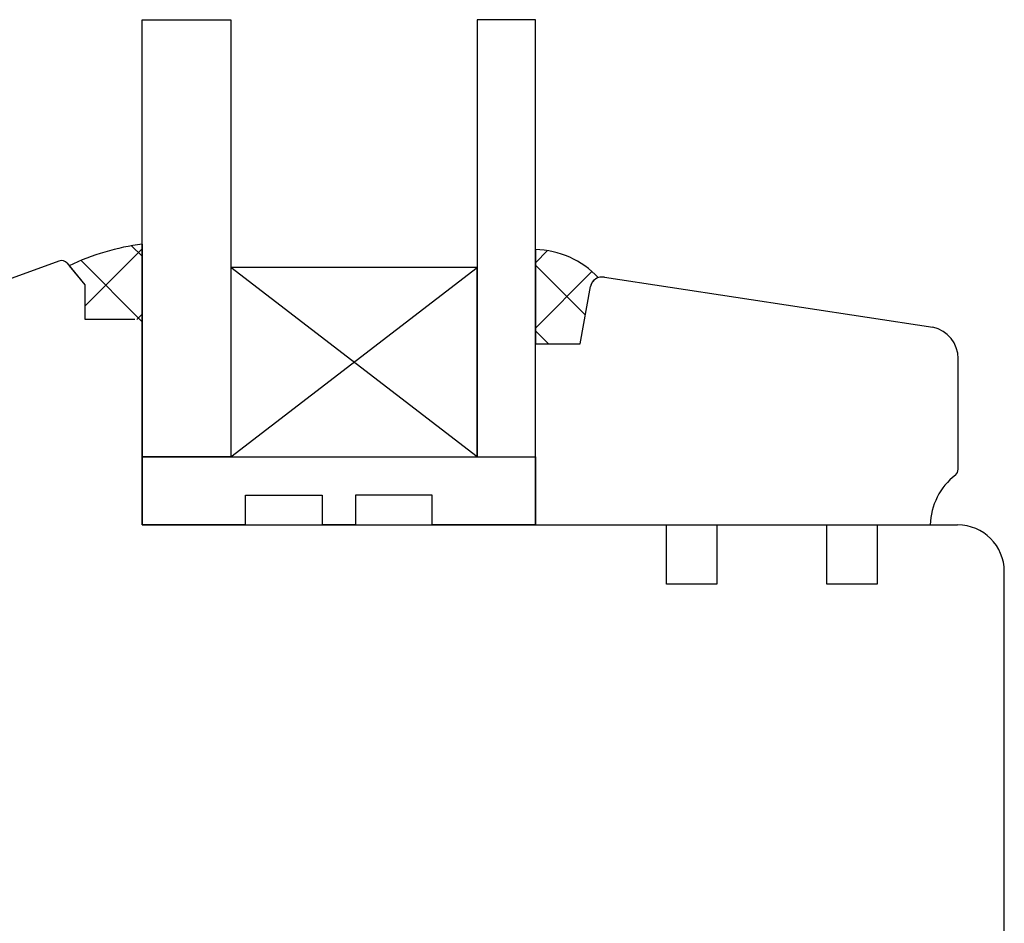
# Model space of a CAD drawing. Units: millimetres. Extents: x 81 to 1350, y 67 to 775.
# Drawn here: x 228 to 296, y 489 to 551 of the extents above; entities that cross this region are included whole.
import ezdxf

# ---------------------------------------------------------------- set-up
doc = ezdxf.new("R2010")
doc.units = ezdxf.units.MM
for name, color, linetype in [('joints silicone', 8, 'Continuous'), ('profiles bois', 7, 'Continuous'), ('vitrage', 4, 'Continuous')]:
    doc.layers.add(name, color=color, linetype=linetype)

msp = doc.modelspace()

# ---------------------------------------------------------------- hatches: boundary and pattern name
at = {"layer": 'joints silicone'}
h = msp.add_hatch(dxfattribs=at)
h.set_pattern_fill('ANSI37', color=256)
h.set_pattern_definition([(45, (234.3231012920385, 532.574104436487), (-2.245064030267288, 2.245064030267288), []), (135, (234.3231012920385, 532.574104436487), (-2.245064030267288, -2.245064030267288), [])])
edge = h.paths.add_edge_path()
edge.add_arc((238.9719757275754, 519.0836113035316), 16.45828874897527, 97.48828993226299, 115.7601293352151)
edge.add_line((231.8191296172097, 533.9062986801875), (232.8915214626632, 532.5963139281162))
edge.add_line((232.8915214626632, 532.5963139281162), (232.8915214626632, 530.2466730478695))
edge.add_line((232.8915214626632, 530.2466730478695), (236.3270729668484, 530.2466730478695))
edge.add_arc((236.3270729668484, 529.7466730478695), 0.5, 0, 90, ccw=False)
edge.add_line((236.8270729668671, 529.7466730478695), (236.8270729668671, 535.4015358251047))
h = msp.add_hatch(dxfattribs=at)
h.set_pattern_fill('ANSI37', color=256)
h.set_pattern_definition([(45, (265.9556220001471, 531.7883214322314), (-2.245064030267288, 2.245064030267288), []), (135, (265.9556220001471, 531.7883214322314), (-2.245064030267288, -2.245064030267288), [])])
edge = h.paths.add_edge_path()
edge.add_arc((268.3627767901845, 532.3393540380994), 0.7999999999999049, 108.3875780660383, 169.9359503668296)
edge.add_line((267.5750863626306, 532.4791531451776), (266.8786472074981, 528.5551047922474))
edge.add_line((266.8786472074981, 528.5551047922474), (263.8008218579099, 528.5551047922474))
edge.add_line((263.8008218579099, 528.5551047922474), (263.8008218579099, 535.0215380722153))
edge.add_arc((263.6670796314293, 528.9312891925431), 6.091717196283261, 43.16327770841832, 88.74198348262553, ccw=False)

# ---------------------------------------------------------------- linework, layer by layer
for p, q in [((236.8270729668671, 535.4015358251047), (236.8270729668671, 529.7466730478695)), ((263.8008218579099, 535.0215380722153), (263.8008218579099, 528.5551047922474)), ((231.8191296172097, 533.9062986801875), (232.8915214626632, 532.5963139281162)), ((232.8915214626632, 532.5963139281162), (232.8915214626632, 530.2466730478695)), ((266.8786472074981, 528.5551047922474), (267.5750863626306, 532.4791531451776)), ((232.8915214626632, 530.2466730478695), (236.3270729668484, 530.2466730478695)), ((263.8008218579099, 528.5551047922474), (266.8786472074981, 528.5551047922474))]:
    msp.add_line(p, q, dxfattribs=at)
for centre, radius, start, end in [((238.9719757275754, 519.0836113035316), 16.45828874897527, 97.48828993226299, 115.7601293352151), ((263.6670796314293, 528.9312891925431), 6.091717196283261, 43.1632777084183, 88.7419834826255), ((268.3627767901845, 532.3393540380994), 0.7999999999999049, 108.3875780660383, 169.9359503668296)]:
    msp.add_arc(centre, radius, start, end, dxfattribs=at)
at = {"layer": 'profiles bois'}
for p, q in [((231.1151611258774, 534.236838775505), (219.769912747839, 530.0900908923445)), ((231.6737013758383, 534.0839471577704), (232.8915214626632, 532.5963139281162)), ((268.5292525488359, 533.1218409848157), (291.0586301942012, 529.6943406188741)), ((232.8915214626632, 532.5963139281162), (232.8915214626632, 530.2466730478695)), ((266.8786472074981, 528.5551047922474), (267.5750863626306, 532.4791531451775)), ((232.8915214626632, 530.2466730478695), (236.3270729668484, 530.2466730478695)), ((236.8270729668484, 529.7466730478695), (236.8270729668484, 516.1409854937751)), ((263.8008218579099, 516.1409854937751), (263.8008218579099, 528.5551047922474)), ((263.8008218579099, 528.5551047922474), (266.8786472074981, 528.5551047922474)), ((292.8008218579099, 519.9547284478606), (292.8008218579099, 527.5425015154042)), ((236.8270729668484, 516.1409854937751), (272.7890148561128, 516.1409854937751)), ((263.8008218579099, 516.1409854937751), (290.8891198849928, 516.1409854937751)), ((276.2402616321143, 516.1409854937751), (283.7890148561128, 516.1409854937751)), ((287.2402616321143, 516.1409854937751), (292.7649123187521, 516.1409854937751)), ((295.9649123187521, 433.5819055117701), (295.9649123187521, 512.9409854937749))]:
    msp.add_line(p, q, dxfattribs=at)
for points in [[(276.2402616321143, 516.1409854937751), (276.2402616321143, 512.0823981601941), (272.7890148561128, 512.0823981601941), (272.7890148561128, 516.1409854937751)], [(287.2402616321143, 516.1409854937751), (287.2402616321143, 512.0823981601941), (283.7890148561128, 512.0823981601941), (283.7890148561128, 516.1409854937751)]]:
    msp.add_lwpolyline(points, dxfattribs=at)
for centre, radius, start, end in [((231.286807581979, 533.7672245784156), 0.5, 39.30475995736855, 110.0776235650534), ((268.3627767901845, 532.3393540380993), 0.8, 77.98927997602308, 169.935954964538), ((290.6008218579099, 527.5425015154042), 2.2, 0, 77.98927997602308), ((295.3226158471409, 516.0538842254849), 4.434351483286024, 127.763199636117, 178.8745014803621), ((292.3008218579099, 519.9547284478606), 0.5, 307.7631996361171, 0), ((292.7649123187521, 512.9409854937749), 3.2, 0, 90)]:
    msp.add_arc(centre, radius, start, end, dxfattribs=at)
at = {"layer": 'vitrage'}
for p, q in [((242.9000261816611, 520.8169500263659), (259.8138410679376, 533.7967758409072)), ((259.8138410679376, 520.8169500263659), (242.9000261816611, 533.7967758409072))]:
    msp.add_line(p, q, dxfattribs=at)
for points in [[(236.8270729668484, 550.7851449453328), (242.9000261816611, 550.7851449453328), (242.9000261816611, 520.8169500263659), (236.8270729668484, 520.8169500263659)], [(263.8008218579099, 550.7851449453328), (259.8138410679376, 550.7851449453328), (259.8138410679376, 520.8169500263659), (263.8008218579099, 520.8169500263659)], [(242.9000261816611, 520.8169500263659), (259.8138410679376, 520.8169500263659), (259.8138410679376, 533.7967758409072), (242.9000261816611, 533.7967758409072)]]:
    msp.add_lwpolyline(points, close=True, dxfattribs=at)
for points in [[(243.9062338633249, 516.1409854937751), (236.8270729668484, 516.1409854937751), (236.8270729668484, 520.8169500263659), (263.8008218579099, 520.8169500263659), (263.8008218579099, 516.1409854937751), (256.7216609614334, 516.1409854937751)], [(243.9062338633249, 516.1409854937751), (243.9062338633249, 518.1729895411584), (249.1727067057487, 518.1729895411584), (249.1727067057487, 516.1409854937751)], [(256.7216609614334, 516.1409854937751), (256.7216609614334, 518.1729895411584), (251.4551881190096, 518.1729895411584), (251.4551881190096, 516.1409854937751)], [(251.4551881190096, 516.1409854937751), (249.1727067057487, 516.1409854937751)]]:
    msp.add_lwpolyline(points, dxfattribs=at)

doc.saveas('drawing.dxf')
